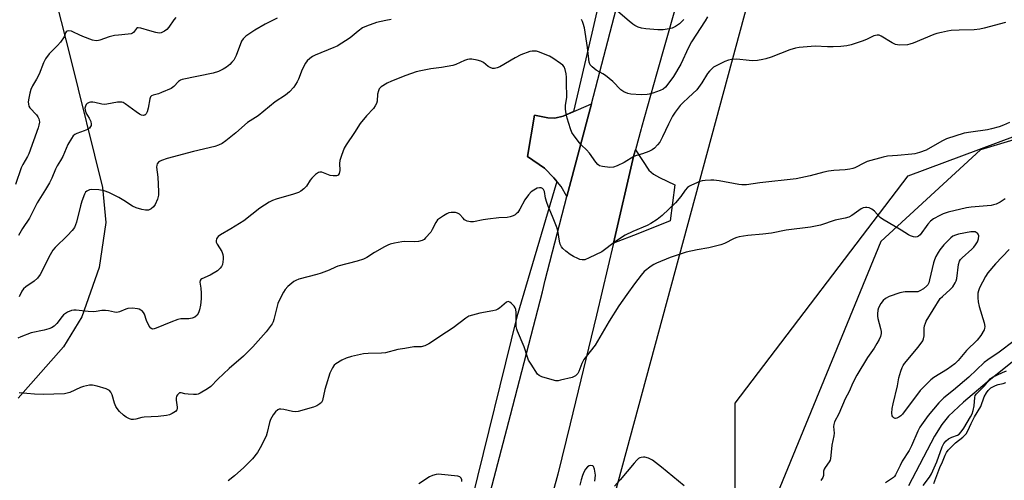
# Model space of a CAD drawing. Units: inches. Extents: x 1231771 to 1237771, y 585453 to 589453.
# Drawn here: x 1234074 to 1234443, y 586789 to 586962 of the extents above; entities that cross this region are included whole.
import ezdxf

# ---------------------------------------------------------------- set-up
doc = ezdxf.new("R2010")
doc.units = ezdxf.units.IN
doc.header["$MEASUREMENT"] = 0
for name, color, linetype in [('HYDRO-Single Line Stream', 4, 'Continuous'), ('NTRL-Pasture Land', 2, 'Continuous'), ('NTRL-Trees', 3, 'Continuous'), ('TRANS-Driveway', 251, 'Continuous'), ('TRANS-Road', 130, 'Continuous'), ('Undefined', 1, 'Continuous')]:
    doc.layers.add(name, color=color, linetype=linetype)

msp = doc.modelspace()

# ---------------------------------------------------------------- linework, layer by layer
at = {"layer": 'HYDRO-Single Line Stream'}
for points in [[(1234056.38, 587014.36), (1234077.09, 586988.52), (1234088.32, 586967.15), (1234093.32, 586947.57), (1234105.41, 586898.6), (1234106.57, 586885.55), (1234104.17, 586868.65), (1234097.61, 586850.27), (1234090.77, 586839.02), (1234073.83, 586819.77)], [(1234447.19, 586834.34), (1234436.42, 586825.74), (1234427.57, 586818.28), (1234421.97, 586813.03), (1234419.41, 586809.89), (1234416.67, 586805.57), (1234406.97, 586786.96)]]:
    msp.add_lwpolyline(points, dxfattribs=at)
at = {"layer": 'NTRL-Pasture Land'}
for points in [[(1234290.77, 586760.19), (1234365.28, 587036.15), (1234411.48, 587238.01), (1234445.88, 587414.7), (1234464.13, 587508.41), (1234525.99, 587723.28), (1234548.43, 587769.82), (1234614.23, 587891.91), (1234675.21, 588027.42), (1234679.1, 588120.93), (1234684.15, 588122.39), (1234758.5, 588143.89), (1234761.35, 588145.48), (1234836.02, 588187.13), (1234882.33, 588212.96), (1234890.18, 588242.05), (1234909.8, 588354.38)], [(1235048.6, 587873.88), (1234876.41, 587617.95), (1234793.56, 587543.58), (1234793.02, 587538.16), (1234773.95, 587346.5), (1234753.72, 587143.12), (1234737.91, 587055.22), (1234718.09, 587018), (1234655.43, 586979.36), (1234433.99, 586912.7), (1234396.67, 586878.49), (1234351.12, 586767.44)], [(1234388.02, 587351.36), (1234369.66, 587276.87), (1234353.45, 587218.35), (1234339.92, 587168.34), (1234323.85, 587112.35), (1234306.56, 587043.58), (1234304.13, 587026.16), (1234301.31, 587010.73), (1234295.41, 586986.92), (1234288.44, 586956.46), (1234281.62, 586927.09), (1234277.71, 586925.41), (1234274.61, 586924.57), (1234272, 586924.69), (1234266.98, 586925.79), (1234264.43, 586910.23), (1234270.78, 586905.92), (1234274.23, 586902.21), (1234275.35, 586900.91), (1234260.43, 586850.19), (1234243.55, 586781.82)]]:
    msp.add_lwpolyline(points, dxfattribs=at)
at = {"layer": 'NTRL-Trees'}
msp.add_polyline3d([(1234342.07, 586781.47, 0), (1234342.07, 586817.94, 0), (1234406.91, 586903.05, 0), (1234508.22, 586940.87, 0), (1234616.29, 586955.73, 0), (1234675.72, 587005.71, 0), (1234731.1, 587096.21, 0), (1234787.83, 587207.32, 0), (1234804.05, 587255.6, 0), (1234789.19, 587313.69, 0), (1234768.93, 587363.67, 0), (1234768.93, 587415.65, 0), (1234799.91, 587451.39, 0), (1234818.91, 587519.01, 0), (1234897.25, 587558.18, 0), (1235008.02, 587582.5, 0)], dxfattribs=at)
at = {"layer": 'TRANS-Driveway'}
for points in [[(1234279.17, 586895.24), (1234277.01, 586899), (1234274.23, 586902.21), (1234270.78, 586905.92), (1234264.43, 586910.23), (1234266.98, 586925.79), (1234272, 586924.69), (1234274.61, 586924.57), (1234277.71, 586925.41), (1234288.31, 586929.95)], [(1234296.54, 586877.79), (1234304.26, 586910.72), (1234304.81, 586912.79), (1234309.85, 586905.13), (1234311.58, 586903.67), (1234313.79, 586902.39), (1234319.57, 586899.64), (1234317.82, 586886.2), (1234305.69, 586881.26)]]:
    msp.add_lwpolyline(points, close=True, dxfattribs=at)
at = {"layer": 'TRANS-Road'}
for points in [[(1234419.99, 587351.5), (1234406.13, 587296.82), (1234405.48, 587294.28), (1234398.59, 587267.06), (1234384.32, 587209.71), (1234374.89, 587171.8), (1234362.75, 587125.47), (1234337.59, 587029.4), (1234335.77, 587022.48), (1234323.07, 586977.68), (1234312.68, 586941.09), (1234307.02, 586921.13), (1234306.89, 586920.6), (1234304.81, 586912.79), (1234304.26, 586910.72), (1234296.54, 586877.79), (1234290.22, 586850.83), (1234280.32, 586810.16), (1234275.72, 586791.24), (1234258.97, 586730)], [(1234247.83, 586774.35), (1234258, 586813.33), (1234269.96, 586859.59), (1234271.07, 586863.9), (1234279.17, 586895.24), (1234288.31, 586929.95), (1234296.9, 586962.6), (1234306.78, 587000.16), (1234319.32, 587046.24), (1234325.19, 587067.81), (1234343.57, 587138.24), (1234355.33, 587183.31), (1234364.12, 587220.12), (1234364.67, 587222.39), (1234365.23, 587224.75), (1234372.59, 587255.56), (1234386.54, 587310.04)]]:
    msp.add_lwpolyline(points, dxfattribs=at)
at = {"layer": 'Undefined'}
for points, elevation in [([(1234132.75, 586962.34), (1234132.02, 586961.41), (1234130.16, 586958.69), (1234129.41, 586957.78), (1234128.54, 586957.14), (1234127.31, 586956.62), (1234126.51, 586956.51), (1234125.35, 586956.67), (1234123.02, 586957.29), (1234119.67, 586958.37), (1234118.67, 586958.48), (1234118.46, 586958.42), (1234118.12, 586958.18), (1234116.96, 586956.74), (1234116.56, 586956.47), (1234116.06, 586956.26), (1234114.97, 586956.02), (1234111.31, 586955.76), (1234109.88, 586955.54), (1234107.91, 586955.04), (1234104.37, 586953.78), (1234103.82, 586953.65), (1234103.03, 586953.6), (1234101.63, 586953.89), (1234097.99, 586955.23), (1234096.6, 586955.8), (1234094.51, 586956.87), (1234093.71, 586957.19), (1234092.73, 586957.32), (1234092.09, 586957.18), (1234091.79, 586956.94), (1234091.55, 586956.6), (1234090.97, 586955.08), (1234089.68, 586953.14), (1234088.55, 586951.84), (1234085.37, 586948.66), (1234084.07, 586946.85), (1234083.27, 586945.39), (1234081.65, 586941.15), (1234080.63, 586939.19), (1234079.14, 586936.67), (1234078.55, 586935.34), (1234078.12, 586933.94), (1234077.78, 586932.17), (1234077.59, 586930.7), (1234077.64, 586929.88), (1234077.85, 586929.17), (1234078.22, 586928.48), (1234080.63, 586925.88), (1234081.14, 586925.17), (1234081.53, 586924.4), (1234081.69, 586923.87), (1234081.74, 586923.08), (1234081.59, 586922.03), (1234081.33, 586920.99), (1234077.76, 586911.23), (1234077.31, 586910.29), (1234075.55, 586907.28), (1234074.94, 586905.96), (1234072.75, 586899.74)], 474), ([(1234331.81, 586962.51), (1234330.95, 586961.01), (1234325.76, 586953.23), (1234324.65, 586951.13), (1234321.77, 586944.87), (1234319, 586940.23), (1234317.7, 586938.31), (1234316.03, 586936.25), (1234315.15, 586935.52), (1234314.11, 586935.03), (1234311.36, 586934.04), (1234309.97, 586933.59), (1234309.14, 586933.42), (1234306.91, 586933.36), (1234303.12, 586933.65), (1234302, 586933.87), (1234300.49, 586934.5), (1234299.34, 586935.27), (1234296.28, 586938.32), (1234293.57, 586940.62), (1234292.62, 586941.28), (1234290.14, 586942.64), (1234288.6, 586943.81), (1234287.9, 586944.61), (1234287.53, 586945.62), (1234286.87, 586951.14), (1234285.72, 586958.47), (1234285.3, 586960.11), (1234285, 586960.8), (1234284.57, 586961.52)], 470), ([(1234322.9, 586961.53), (1234321.25, 586959.93), (1234319.85, 586958.95), (1234318.57, 586958.35), (1234317.46, 586958.09), (1234315.17, 586957.74), (1234314.03, 586957.64), (1234313.15, 586957.67), (1234308.64, 586958.12), (1234307.06, 586958.35), (1234305.78, 586958.75), (1234304.54, 586959.36), (1234303.81, 586959.83), (1234302.41, 586960.94), (1234298.24, 586964.52)], 472), ([(1234443.32, 586960.47), (1234435.34, 586958.32), (1234433.7, 586957.97), (1234431.55, 586957.75), (1234425.9, 586957.58), (1234422.98, 586957.42), (1234421.55, 586957.21), (1234419.3, 586956.73), (1234417.62, 586956.33), (1234416.52, 586955.97), (1234408.78, 586952.77), (1234407.43, 586952.29), (1234406.6, 586952.1), (1234403.75, 586951.99), (1234402.91, 586952.03), (1234402.09, 586952.17), (1234400.84, 586952.78), (1234396.75, 586955.36), (1234396, 586955.67), (1234395.25, 586955.74), (1234394, 586955.43), (1234391.23, 586954.12), (1234389.61, 586953.51), (1234385.52, 586952.14), (1234383.89, 586951.76), (1234381.71, 586951.5), (1234378.8, 586951.3), (1234376.63, 586951.31), (1234372.02, 586951.6), (1234366.11, 586951.12), (1234364.69, 586950.86), (1234362.57, 586950.21), (1234355.59, 586947.47), (1234353.6, 586946.81), (1234352.45, 586946.53), (1234350.47, 586946.27), (1234348.48, 586946.12), (1234347.36, 586946.17), (1234342.73, 586946.69), (1234340.78, 586946.59), (1234339.68, 586946.36), (1234338.31, 586945.81), (1234335.07, 586944.27), (1234334.06, 586943.67), (1234333.44, 586943.15), (1234332.49, 586942.16), (1234331.79, 586941.29), (1234329.6, 586937.8), (1234327.72, 586935.24), (1234324.62, 586932.42), (1234322.54, 586930.4), (1234321.56, 586929.34), (1234319.67, 586926.82), (1234318.72, 586925.36), (1234317.18, 586922.34), (1234314.95, 586917.66), (1234313.91, 586915.69), (1234313.1, 586914.58), (1234311.97, 586913.4), (1234311.1, 586912.74), (1234309.81, 586912.14), (1234307.4, 586911.24), (1234305.16, 586910.63), (1234304.17, 586910.24), (1234300.55, 586908.02), (1234297.96, 586906.71), (1234296.63, 586906.23), (1234295.18, 586906.2), (1234292.51, 586906.5), (1234291.41, 586906.81), (1234290.71, 586907.29), (1234289.92, 586908.14), (1234287.57, 586911.56), (1234286.44, 586912.75), (1234284.61, 586914.45), (1234283.83, 586915.32), (1234281.83, 586917.94), (1234281.03, 586919.19), (1234280.5, 586920.58), (1234279.3, 586924.59), (1234278.91, 586926.29), (1234278.65, 586927.97), (1234278.66, 586929.38), (1234279.1, 586932.44), (1234279.18, 586933.52), (1234279, 586937.03), (1234278.97, 586940.03), (1234278.87, 586941.2), (1234278.48, 586942.8), (1234278.08, 586943.79), (1234277.58, 586944.42), (1234276.71, 586945.14), (1234273.88, 586947.11), (1234272.64, 586947.84), (1234268.56, 586949.43), (1234267.72, 586949.66), (1234266.92, 586949.75), (1234266.11, 586949.73), (1234265.28, 586949.58), (1234261.97, 586948.39), (1234259.73, 586947.25), (1234254.05, 586943.9), (1234253.02, 586943.47), (1234252.02, 586943.24), (1234251.28, 586943.26), (1234250.4, 586943.57), (1234249.7, 586944.03), (1234247.92, 586945.44), (1234246.92, 586945.94), (1234245.54, 586946.3), (1234243.55, 586946.66), (1234242.71, 586946.69), (1234241.94, 586946.57), (1234240.86, 586946.19), (1234237.6, 586944.75), (1234236.48, 586944.4), (1234232.19, 586943.61), (1234228.18, 586943.11), (1234224.44, 586942.39), (1234222.75, 586941.93), (1234218.9, 586940.59), (1234213.45, 586938.5), (1234211.9, 586937.71), (1234209.7, 586936.33), (1234208.91, 586935.58), (1234208.59, 586934.88), (1234208.33, 586933.55), (1234208.14, 586930.93), (1234207.91, 586930.15), (1234207.42, 586929.18), (1234206.79, 586928.27), (1234204.21, 586925.54), (1234201.84, 586922.58), (1234199.72, 586919.24), (1234196.57, 586914.62), (1234195.84, 586913.36), (1234194.77, 586910.69), (1234194.13, 586908.78), (1234194.01, 586907.65), (1234194.12, 586905.05), (1234193.87, 586903.94), (1234193.5, 586903.27), (1234193.33, 586903.12), (1234192.92, 586902.96), (1234191.66, 586902.96), (1234190.57, 586903.19), (1234187.48, 586904.34), (1234186.69, 586904.41), (1234186.22, 586904.25), (1234185.12, 586903.46), (1234183.66, 586902.1), (1234183.13, 586901.45), (1234181.66, 586899.16), (1234180.7, 586898.17), (1234179.63, 586897.33), (1234178.66, 586896.84), (1234176.86, 586896.17), (1234170.35, 586894.28), (1234169.03, 586893.74), (1234167.74, 586893.11), (1234164.3, 586890.94), (1234158.24, 586886.13), (1234153.42, 586883.14), (1234149.53, 586880.94), (1234148.61, 586880.26), (1234148.29, 586879.85), (1234148.08, 586879.41), (1234147.91, 586878.69), (1234147.91, 586878.21), (1234148.21, 586877.41), (1234149.98, 586874.66), (1234150.42, 586873.59), (1234150.52, 586872.73), (1234150.49, 586871.85), (1234150.21, 586869.8), (1234149.9, 586869.06), (1234149.45, 586868.41), (1234148.43, 586867.47), (1234145.66, 586865.77), (1234142.5, 586864.45), (1234142.13, 586864.17), (1234141.91, 586863.83), (1234141.84, 586863.14), (1234142.2, 586860.97), (1234142.32, 586859.02), (1234142.23, 586856.95), (1234141.98, 586854.56), (1234141.68, 586852.81), (1234141.34, 586851.71), (1234140.73, 586850.82), (1234139.93, 586850.12), (1234138.95, 586849.7), (1234137.62, 586849.42), (1234134.71, 586849.45), (1234133.6, 586849.24), (1234130.92, 586848.24), (1234125.49, 586845.94), (1234124.68, 586845.69), (1234124.17, 586845.65), (1234123.78, 586845.73), (1234123.43, 586845.93), (1234122.8, 586846.73), (1234121.85, 586848.78), (1234121.03, 586851.23), (1234120.65, 586851.87), (1234120.16, 586852.4), (1234119.75, 586852.7), (1234119.04, 586853.05), (1234118.51, 586853.21), (1234116.56, 586853.44), (1234114.9, 586853.39), (1234114.11, 586853.14), (1234111.77, 586852.1), (1234111.24, 586851.94), (1234110.7, 586851.88), (1234109.86, 586851.97), (1234107.61, 586852.49), (1234106.48, 586852.64), (1234105.1, 586852.6), (1234103.01, 586852.2), (1234101.92, 586852.12), (1234099.96, 586852.24), (1234095.56, 586852.68), (1234094.67, 586852.7), (1234093.82, 586852.57), (1234092.25, 586851.9), (1234090.8, 586850.98), (1234090.21, 586850.34), (1234088.26, 586847.72), (1234087.23, 586846.73), (1234086.31, 586846.09), (1234085.25, 586845.66), (1234083.57, 586845.18), (1234078.7, 586844.17), (1234074.8, 586842.77), (1234073.73, 586842.27)], 468), ([(1234170.67, 586962.09), (1234166.25, 586959.85), (1234162.31, 586957.61), (1234159.02, 586955.35), (1234158.02, 586954.38), (1234157.42, 586953.46), (1234155.38, 586948.15), (1234154.9, 586947.09), (1234154.47, 586946.39), (1234153.81, 586945.54), (1234153.03, 586944.76), (1234151.71, 586943.7), (1234150.54, 586942.91), (1234148.72, 586942.08), (1234146.8, 586941.46), (1234135.23, 586939.12), (1234134.5, 586938.79), (1234133.86, 586938.34), (1234132.07, 586936.5), (1234131, 586935.75), (1234127.44, 586934.19), (1234126.31, 586933.78), (1234124.38, 586933.26), (1234123.67, 586932.93), (1234123.34, 586932.58), (1234123.06, 586931.86), (1234122.44, 586928.42), (1234122.07, 586927), (1234121.72, 586926.25), (1234121.22, 586925.77), (1234121.01, 586925.68), (1234120.53, 586925.66), (1234120.01, 586925.78), (1234119.23, 586926.11), (1234117.96, 586926.93), (1234113.84, 586929.98), (1234113.1, 586930.43), (1234112.58, 586930.62), (1234111.78, 586930.67), (1234110.96, 586930.58), (1234107.04, 586929.81), (1234106.2, 586929.72), (1234105.08, 586929.84), (1234102.55, 586930.44), (1234101.7, 586930.57), (1234100.86, 586930.57), (1234100.33, 586930.49), (1234099.64, 586930.13), (1234099.27, 586929.74), (1234098.95, 586929.11), (1234098.79, 586928.41), (1234098.82, 586927.69), (1234099.16, 586926.67), (1234100.38, 586924.59), (1234100.94, 586923.38), (1234101.14, 586922.4), (1234101.07, 586921.92), (1234100.9, 586921.47), (1234100.48, 586920.87), (1234099.8, 586920.4), (1234098.45, 586919.82), (1234095.75, 586918.86), (1234095.02, 586918.5), (1234094.39, 586917.97), (1234093.71, 586917.05), (1234092.36, 586914.78), (1234090.52, 586910.23), (1234089.7, 586908.77), (1234088.43, 586906.79), (1234087.76, 586905.54), (1234086.37, 586902.2), (1234085.54, 586900.43), (1234084.06, 586897.92), (1234080.88, 586892.91), (1234078.06, 586887.18), (1234075.47, 586883.27), (1234073.97, 586880.7)], 472), ([(1234213.34, 586961.57), (1234211.34, 586961.23), (1234207.94, 586960.46), (1234204.17, 586959.12), (1234202.64, 586958.39), (1234201.01, 586957.24), (1234198.1, 586954.73), (1234193.17, 586951.63), (1234191.9, 586951.04), (1234184.93, 586948.22), (1234183.92, 586947.67), (1234183.01, 586947.01), (1234181.97, 586946.09), (1234181.28, 586945.2), (1234180.12, 586942.82), (1234178.75, 586939.26), (1234178.27, 586938.21), (1234176.9, 586936.26), (1234175.36, 586934.45), (1234173.85, 586933.25), (1234169.94, 586930.68), (1234163.6, 586925.44), (1234159.57, 586922.96), (1234155.27, 586919.07), (1234151.54, 586916.13), (1234150.1, 586915.09), (1234148.82, 586914.46), (1234147.44, 586914), (1234139.39, 586912.13), (1234129.62, 586909.55), (1234127.48, 586908.79), (1234126.75, 586908.43), (1234126.3, 586908.11), (1234125.81, 586907.47), (1234125.67, 586907.02), (1234125.62, 586906.27), (1234126.08, 586902.5), (1234126.32, 586897.18), (1234126.26, 586895.72), (1234125.88, 586894.28), (1234125.1, 586892.33), (1234124.44, 586891.38), (1234123.6, 586890.63), (1234122.59, 586890.22), (1234121.5, 586890.12), (1234120.12, 586890.37), (1234117.93, 586891.03), (1234116.62, 586891.7), (1234113.33, 586893.83), (1234111.46, 586894.93), (1234107.69, 586896.78), (1234106.03, 586897.45), (1234103.98, 586897.76), (1234101.29, 586897.92), (1234100.45, 586897.77), (1234099.47, 586897.25), (1234099.06, 586896.88), (1234098.62, 586896.19), (1234097.58, 586893.49), (1234097.09, 586891.82), (1234095.61, 586885.63), (1234095.28, 586884.62), (1234094.84, 586883.72), (1234093.99, 586882.58), (1234092.26, 586880.66), (1234087.7, 586876.22), (1234086.75, 586875.13), (1234085.25, 586872.56), (1234082.8, 586867.4), (1234081.99, 586866.02), (1234081.01, 586864.72), (1234079.73, 586863.56), (1234076.69, 586861.4), (1234075.84, 586860.69), (1234075.2, 586859.78), (1234074.2, 586857.69)], 470), ([(1234444.73, 586923.01), (1234442.56, 586922.03), (1234440.88, 586921.41), (1234438.02, 586920.58), (1234436.58, 586920.24), (1234430.36, 586919.42), (1234427.88, 586919), (1234421.24, 586916.82), (1234419.4, 586915.98), (1234413.56, 586912.69), (1234411.09, 586911.79), (1234409.39, 586911.31), (1234408.23, 586911.1), (1234402.87, 586910.58), (1234399.19, 586910.33), (1234397.49, 586910.02), (1234391.51, 586908.39), (1234390.49, 586907.94), (1234386.96, 586906.07), (1234386.15, 586905.79), (1234385.04, 586905.52), (1234383.33, 586905.27), (1234379.01, 586905.07), (1234377.02, 586904.79), (1234375.32, 586904.4), (1234370.23, 586902.98), (1234364.96, 586901.95), (1234351.41, 586900.45), (1234346.31, 586899.7), (1234344.57, 586899.65), (1234343.44, 586899.74), (1234336.15, 586901.17), (1234334.11, 586901.46), (1234332.96, 586901.44), (1234330.93, 586901.27), (1234329.78, 586901.12), (1234328.94, 586900.92), (1234325.73, 586899.55), (1234324.97, 586899.14), (1234324.29, 586898.66), (1234323.39, 586897.67), (1234321.74, 586895.22), (1234319.81, 586892.85), (1234314.78, 586888.14), (1234312.94, 586886.67), (1234310.5, 586885.11), (1234309.24, 586884.41), (1234303.86, 586882.16), (1234300.96, 586880.75), (1234297.39, 586878.44), (1234292.21, 586874.58), (1234287.47, 586872.27), (1234285.85, 586871.62), (1234284.81, 586871.52), (1234284.02, 586871.67), (1234283.21, 586872), (1234281.63, 586872.83), (1234280.36, 586873.6), (1234278.74, 586874.83), (1234277.67, 586875.8), (1234277.18, 586876.47), (1234276.68, 586877.46), (1234276.34, 586878.51), (1234275.9, 586881.83), (1234275.52, 586883.37), (1234273.74, 586887.81), (1234272.1, 586891.63), (1234271.62, 586892.98), (1234271.18, 586894.61), (1234270.81, 586897.17), (1234270.41, 586897.91), (1234269.99, 586898.27), (1234269.56, 586898.47), (1234268.86, 586898.56), (1234268.05, 586898.35), (1234266.74, 586897.67), (1234265.78, 586896.99), (1234264.8, 586895.91), (1234263.42, 586894.02), (1234261.52, 586890.48), (1234260.73, 586889.33), (1234260.17, 586888.73), (1234259.74, 586888.4), (1234259.01, 586888.01), (1234257.95, 586887.64), (1234256.84, 586887.46), (1234253.7, 586887.29), (1234249.52, 586886.83), (1234247.77, 586886.57), (1234244.14, 586885.84), (1234243.04, 586885.77), (1234241.79, 586886.08), (1234240.88, 586886.56), (1234240.27, 586887.15), (1234238.95, 586888.64), (1234238.27, 586889.07), (1234237.48, 586889.26), (1234236.63, 586889.33), (1234235.78, 586889.31), (1234234.97, 586889.13), (1234234.18, 586888.76), (1234232.92, 586888), (1234231.45, 586887.03), (1234230.78, 586886.49), (1234230.09, 586885.57), (1234228.78, 586882.89), (1234228.17, 586881.88), (1234226.29, 586879.77), (1234225.68, 586879.22), (1234224.98, 586878.81), (1234223.66, 586878.48), (1234221.99, 586878.27), (1234218.56, 586878.39), (1234217.43, 586878.32), (1234214.64, 586877.81), (1234212.99, 586877.41), (1234212.2, 586877.09), (1234210.93, 586876.42), (1234207.18, 586874.26), (1234204.3, 586872.39), (1234203.02, 586871.8), (1234200.61, 586871), (1234193.37, 586869.17), (1234192.56, 586868.87), (1234190.13, 586867.69), (1234187.24, 586866.58), (1234185.58, 586866.07), (1234178.79, 586864.29), (1234177.72, 586863.88), (1234176.99, 586863.41), (1234174.74, 586861.53), (1234173.72, 586860.5), (1234173.08, 586859.51), (1234171.95, 586857.39), (1234170.98, 586855.22), (1234169.53, 586849.21), (1234169.26, 586848.38), (1234168.87, 586847.61), (1234166.59, 586844.56), (1234161.59, 586839), (1234158.08, 586835.5), (1234152.77, 586830.87), (1234148.55, 586826.92), (1234145.87, 586824.11), (1234144.71, 586823.22), (1234141.93, 586821.62), (1234141.14, 586821.29), (1234140.59, 586821.16), (1234139.44, 586821.11), (1234137.38, 586821.25), (1234136.23, 586821.43), (1234134.8, 586821.81), (1234134.18, 586821.7), (1234133.76, 586821.42), (1234133.39, 586821.02), (1234133.11, 586820.56), (1234132.93, 586819.79), (1234132.95, 586818.97), (1234133.28, 586816.39), (1234133.27, 586815.84), (1234133.15, 586815.36), (1234132.66, 586814.77), (1234131.47, 586813.99), (1234130.41, 586813.5), (1234129.3, 586813.25), (1234126.17, 586812.91), (1234120.9, 586812.66), (1234120.04, 586812.53), (1234117.83, 586811.92), (1234117, 586811.78), (1234116.22, 586811.82), (1234115.44, 586812.05), (1234114.19, 586812.69), (1234113.26, 586813.35), (1234111.77, 586814.76), (1234110.82, 586815.86), (1234110.4, 586816.57), (1234109.88, 586817.85), (1234109.03, 586821.05), (1234108.49, 586821.99), (1234107.96, 586822.58), (1234107.52, 586822.9), (1234106.73, 586823.23), (1234103.31, 586824.2), (1234101.59, 586824.58), (1234100.47, 586824.58), (1234099.34, 586824.41), (1234098.24, 586824.14), (1234097.16, 586823.71), (1234093.18, 586821.88), (1234092.19, 586821.58), (1234091.15, 586821.39), (1234083.14, 586821.11), (1234079.89, 586821.28), (1234074.14, 586821.74)], 466), ([(1234443.14, 586894.41), (1234441.26, 586893.15), (1234439.8, 586892.44), (1234438.78, 586892.12), (1234437.91, 586891.97), (1234430.47, 586891.32), (1234428.71, 586891.08), (1234421.82, 586889.39), (1234419.97, 586888.79), (1234418.67, 586888.22), (1234416.35, 586886.9), (1234415.16, 586886.05), (1234414.22, 586884.96), (1234411.36, 586880.96), (1234410.78, 586880.41), (1234410.22, 586880.15), (1234409.75, 586880.09), (1234408.91, 586880.2), (1234407.77, 586880.54), (1234406.96, 586880.92), (1234404.24, 586882.66), (1234397.31, 586886.74), (1234396.44, 586887.46), (1234394.29, 586889.8), (1234393.31, 586890.58), (1234392.29, 586890.98), (1234391.44, 586891.14), (1234390.88, 586891.15), (1234390.07, 586891), (1234389.31, 586890.65), (1234388.34, 586890.03), (1234385.84, 586888.16), (1234384.63, 586887.48), (1234383.28, 586887.11), (1234379.52, 586886.41), (1234374.05, 586884.54), (1234370.34, 586883.77), (1234361.26, 586882.68), (1234355.71, 586881.56), (1234352.5, 586881.2), (1234346.88, 586880.73), (1234343.66, 586880.17), (1234342.8, 586879.94), (1234341.76, 586879.54), (1234338.13, 586877.71), (1234336.78, 586877.18), (1234332.22, 586876.06), (1234327.89, 586875.35), (1234323.83, 586874.42), (1234317.77, 586872.4), (1234312.68, 586870.33), (1234311.68, 586869.84), (1234310.7, 586869.24), (1234308.12, 586867.2), (1234306.95, 586865.88), (1234304.44, 586862.61), (1234301.57, 586858.64), (1234298.61, 586854.3), (1234295.03, 586848.54), (1234289.69, 586839.66), (1234285.54, 586834.26), (1234284.77, 586832.75), (1234283.59, 586829.76), (1234283.19, 586829.02), (1234282.32, 586828.11), (1234281.87, 586827.84), (1234281.06, 586827.53), (1234276.75, 586826.44), (1234275.89, 586826.29), (1234275.04, 586826.27), (1234273.65, 586826.56), (1234269.79, 586827.72), (1234268.8, 586828.21), (1234268.2, 586828.8), (1234265.72, 586832.45), (1234264.84, 586833.96), (1234264.41, 586835.07), (1234263.14, 586839.02), (1234260.62, 586844.82), (1234260.39, 586845.6), (1234260.22, 586846.63), (1234260.17, 586851.79), (1234260.04, 586852.9), (1234259.82, 586853.61), (1234259.41, 586854.27), (1234258.45, 586855.26), (1234257.83, 586855.73), (1234257.21, 586855.94), (1234256.55, 586855.69), (1234253.95, 586853.48), (1234253.28, 586853.04), (1234252.55, 586852.69), (1234251.44, 586852.42), (1234246.58, 586851.59), (1234243.77, 586850.88), (1234242.51, 586850.41), (1234241.36, 586849.68), (1234236.63, 586846.14), (1234234.15, 586844.42), (1234227.48, 586840.11), (1234225.94, 586839.32), (1234224.58, 586839.02), (1234221.88, 586838.94), (1234218.45, 586838.4), (1234215.88, 586837.92), (1234211.22, 586836.72), (1234209.74, 586836.61), (1234204.74, 586836.49), (1234203.06, 586836.3), (1234198.49, 586835.31), (1234196.53, 586834.75), (1234194.96, 586833.96), (1234192.7, 586832.6), (1234192.04, 586832.05), (1234191.41, 586831.16), (1234190.9, 586830.16), (1234190.48, 586829.1), (1234189.06, 586824.65), (1234188.58, 586822.99), (1234187.66, 586818.9), (1234187.26, 586818.14), (1234186.71, 586817.57), (1234185.57, 586816.87), (1234184.31, 586816.32), (1234178.57, 586814.74), (1234177.5, 586814.65), (1234176.45, 586814.73), (1234173.18, 586815.54), (1234172.04, 586815.68), (1234171.46, 586815.59), (1234171.02, 586815.4), (1234170.05, 586814.61), (1234169.22, 586813.49), (1234168.23, 586811.78), (1234167.85, 586810.69), (1234166.99, 586806.93), (1234166.56, 586805.53), (1234164.33, 586801.14), (1234163.31, 586799.38), (1234161.47, 586797.05), (1234158.29, 586793.79), (1234154.72, 586790.68), (1234152.43, 586788.84)], 464), ([(1234444.63, 586875.47), (1234439.5, 586870.02), (1234436.71, 586866.73), (1234435.78, 586865.3), (1234433.6, 586861.03), (1234433.14, 586859.94), (1234432.97, 586859.09), (1234432.93, 586857.31), (1234433.05, 586855.82), (1234433.46, 586854.13), (1234435.33, 586847.98), (1234435.56, 586846.58), (1234435.46, 586845.86), (1234435.26, 586845.33), (1234434.05, 586843.28), (1234432.65, 586841.52), (1234428.67, 586837.6), (1234425.52, 586833.88), (1234424.35, 586832.67), (1234421.63, 586830.63), (1234416.48, 586827.48), (1234415.38, 586826.6), (1234414.11, 586825.42), (1234411.37, 586822.58), (1234404.69, 586813.81), (1234404.06, 586813.19), (1234403.39, 586812.65), (1234402.67, 586812.27), (1234402.18, 586812.18), (1234401.95, 586812.19), (1234401.52, 586812.38), (1234401.15, 586812.71), (1234400.89, 586813.13), (1234400.73, 586814.18), (1234400.86, 586815.9), (1234401.2, 586817.65), (1234402.83, 586824.31), (1234403.42, 586827.36), (1234404.13, 586829.89), (1234404.6, 586831.25), (1234405.03, 586832.03), (1234405.53, 586832.73), (1234410.62, 586838.88), (1234412.29, 586841.25), (1234412.64, 586842.03), (1234412.86, 586843.12), (1234412.91, 586846), (1234413.02, 586846.83), (1234413.31, 586847.88), (1234413.66, 586848.63), (1234418.88, 586857.05), (1234419.67, 586857.88), (1234422.61, 586860.41), (1234423.52, 586861.51), (1234424.48, 586862.92), (1234424.86, 586863.67), (1234425.09, 586864.51), (1234425.73, 586869.78), (1234426.11, 586871.07), (1234426.47, 586871.64), (1234427.03, 586872.25), (1234430.66, 586875.5), (1234431.42, 586876.3), (1234432.06, 586877.14), (1234432.8, 586878.35), (1234433.22, 586879.41), (1234433.35, 586880.5), (1234433.08, 586881.17), (1234432.75, 586881.54), (1234432.33, 586881.84), (1234431.89, 586882.02), (1234431.19, 586882.09), (1234430.37, 586882), (1234425.68, 586881.15), (1234424.54, 586880.84), (1234423.64, 586880.41), (1234422.77, 586879.75), (1234421.53, 586878.58), (1234420.15, 586877.12), (1234418.7, 586875.31), (1234418.06, 586874.35), (1234417.23, 586872.84), (1234416.67, 586871.6), (1234416.3, 586870.42), (1234414.88, 586864.06), (1234414.56, 586862.92), (1234414.23, 586862.21), (1234413.91, 586861.79), (1234412.54, 586860.68), (1234411.28, 586859.91), (1234410.48, 586859.63), (1234409.33, 586859.55), (1234405.78, 586859.57), (1234404.95, 586859.46), (1234403.8, 586859.16), (1234399.81, 586857.88), (1234398.32, 586857.06), (1234397.45, 586856.38), (1234396.6, 586855.19), (1234395.8, 586853.6), (1234395.56, 586852.75), (1234395.37, 586851.29), (1234395.35, 586850.41), (1234395.47, 586849.54), (1234396.53, 586845.83), (1234396.76, 586844.75), (1234396.78, 586843.94), (1234396.54, 586842.81), (1234396.06, 586841.76), (1234395.17, 586840.26), (1234394.08, 586838.53), (1234391.65, 586835.02), (1234387.61, 586828.34), (1234386.18, 586825.52), (1234384.82, 586822.3), (1234383.28, 586819.5), (1234380.94, 586813.84), (1234379.33, 586810.85), (1234379.02, 586809.87), (1234378.93, 586809.1), (1234379.13, 586806.62), (1234379.1, 586805.64), (1234378.24, 586802.12), (1234377.98, 586798.28), (1234377.84, 586797.18), (1234377.67, 586796.58), (1234377.35, 586795.92), (1234375.79, 586793.84), (1234375.39, 586793.11), (1234375.24, 586792.36), (1234375.12, 586790.78), (1234374.9, 586790.02), (1234374.15, 586788.93)], 462), ([(1234446.47, 586841.19), (1234440.9, 586836.96), (1234436.71, 586834.17), (1234435.3, 586833.1), (1234429.61, 586827.68), (1234423.81, 586822.71), (1234420.25, 586819.82), (1234418.4, 586818), (1234414.31, 586813.27), (1234411.28, 586808.93), (1234410.5, 586807.44), (1234408.12, 586801.91), (1234407.28, 586800.15), (1234404.64, 586796.11), (1234403.81, 586794.53), (1234402.17, 586791.07), (1234401.74, 586790.41), (1234401.37, 586790.03), (1234398.39, 586788.04)], 460), ([(1234412.53, 586787), (1234414.82, 586790.11), (1234415.57, 586791.41), (1234417.56, 586795.95), (1234419.57, 586801.48), (1234420.2, 586802.77), (1234421.03, 586803.82), (1234421.9, 586804.49), (1234423.17, 586805.09), (1234425.29, 586805.85), (1234425.97, 586806.32), (1234426.69, 586807.15), (1234427.65, 586808.55), (1234430.16, 586812.71), (1234430.77, 586813.91), (1234431.18, 586815.16), (1234431.5, 586816.88), (1234431.76, 586819.96), (1234431.99, 586820.7), (1234432.43, 586821.37), (1234435.38, 586824.36), (1234437.61, 586826.96), (1234438.43, 586827.6), (1234442.18, 586829.37), (1234443.72, 586829.96)], 460), ([(1234416.53, 586787.75), (1234418.73, 586793.74), (1234419.66, 586795.85), (1234420.68, 586798.46), (1234421.15, 586799.41), (1234421.77, 586800.26), (1234423.16, 586801.67), (1234424.63, 586803), (1234427.35, 586805.13), (1234427.94, 586805.71), (1234428.51, 586806.41), (1234429.16, 586807.55), (1234430.4, 586810.3), (1234431.68, 586812.76), (1234434, 586816.61), (1234435.34, 586820.19), (1234436.13, 586821.7), (1234436.78, 586822.63), (1234437.84, 586823.6), (1234439.53, 586824.55), (1234440.5, 586824.9), (1234442.37, 586825.22), (1234443.35, 586825.56)], 462), ([(1234323.06, 586786.94), (1234314.58, 586793.89), (1234311.17, 586796.54), (1234309.67, 586797.31), (1234308.35, 586797.69), (1234307.78, 586797.7), (1234306.93, 586797.58), (1234306.4, 586797.41), (1234305.91, 586797.14), (1234305.27, 586796.57), (1234304.3, 586795.46), (1234299.13, 586789.13), (1234296.93, 586786.8)], 462), ([(1234289.57, 586788.65), (1234289.83, 586790.86), (1234289.79, 586791.72), (1234289.53, 586793.14), (1234289.14, 586794.1), (1234288.8, 586794.37), (1234288.14, 586794.5), (1234287.43, 586794.4), (1234286.82, 586794.01), (1234286.14, 586793.2), (1234285.45, 586792.03), (1234284.96, 586790.85), (1234284.45, 586789.2), (1234284, 586787.22)], 462), ([(1234239.89, 586788.56), (1234239.81, 586789.13), (1234239.57, 586789.8), (1234239.09, 586790.28), (1234238.35, 586790.53), (1234232.25, 586791.19), (1234231.1, 586791.24), (1234230.25, 586791.13), (1234228.85, 586790.73), (1234227.78, 586790.27), (1234223.79, 586787.63)], 462)]:
    msp.add_lwpolyline(points, dxfattribs=dict(at, elevation=elevation))

doc.saveas('drawing.dxf')
